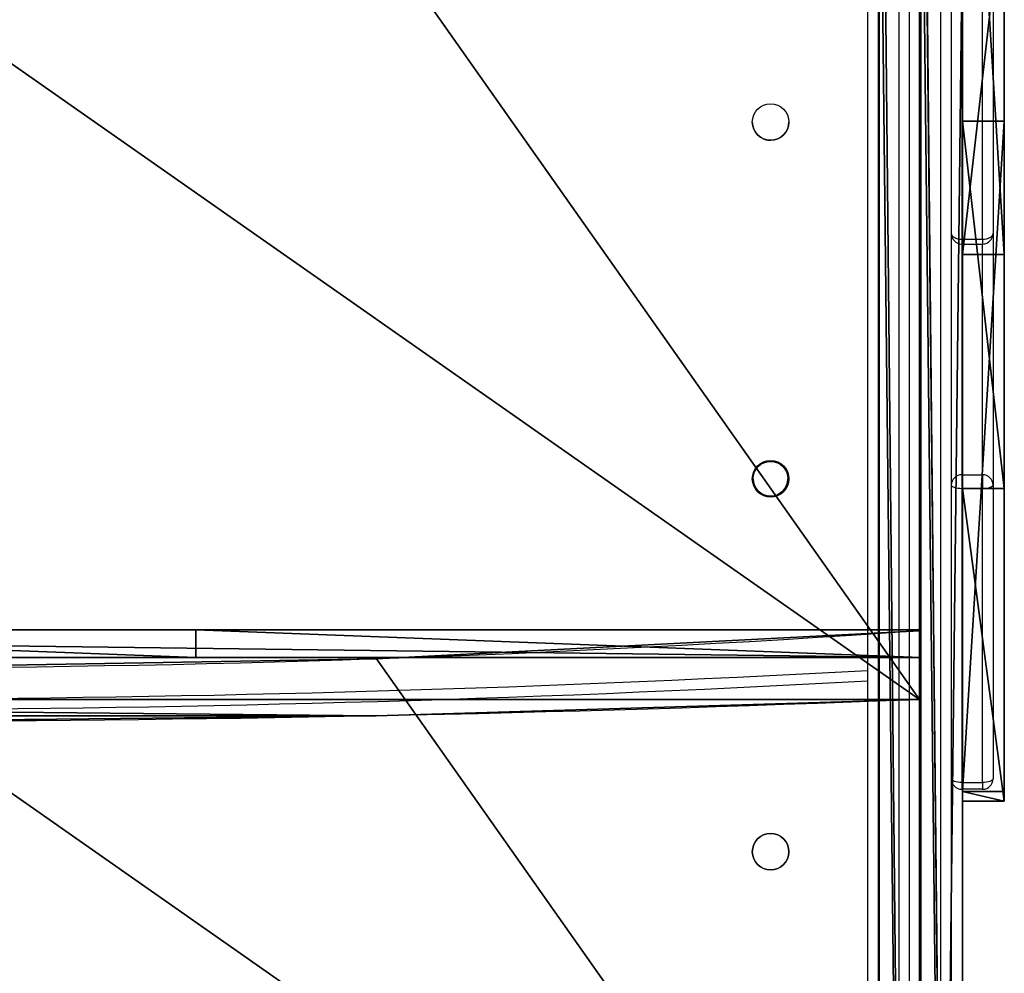
# Model space of a CAD drawing. Units: centimetres. Extents: x -421 to 419, y -376 to 378.
# Drawn here: x 56 to 85, y -148 to -121 of the extents above; entities that cross this region are included whole.
import ezdxf

# ---------------------------------------------------------------- set-up
doc = ezdxf.new("R2010")
doc.units = ezdxf.units.CM
doc.header["$LTSCALE"] = 2.54
doc.layers.get('0').update_dxf_attribs({"true_color": 0xff5454})
doc.layers.add('VP-EQ', color=7, linetype='Continuous', true_color=0x8a3492)

# ---------------------------------------------------------------- blocks, each defined once
blk = doc.blocks.new('Grupuj_193')
at = {"color": 28, "true_color": 0x301b02}
for p, q in [((0, 62.518, 1.193), (22.972, 62.518, 1.193)), ((0, 62.518), (22.972, 62.518)), ((0, 62.518, 1.193), (0, 62.518)), ((0, 62.518, 1.193), (22.972, 62.518, 1.193)), ((0, 62.518, 1.193), (0, 62.518)), ((0, 62.518), (22.972, 62.518)), ((22.972, 62.518, 1.193), (22.972, 62.518)), ((22.972, 62.518, 1.193), (22.972, 62.518)), ((0.808, 46.898, 1.193), (0.808, 46.898)), ((0.808, 46.898, 1.193), (0.808, 46.898)), ((23.448, 46.894, 1.193), (23.448, 46.894)), ((23.448, 46.894, 1.193), (23.448, 46.894))]:
    blk.add_line(p, q, dxfattribs=at)
at = {"color": 28, "true_color": 0x301b02, "extrusion": (-1.25666e-14, 1.223e-19, -1)}
for centre in [(453.112, 31.259, -1.193), (453.112, 31.259), (453.112, 31.259, -1.193), (453.112, 31.259), (453.112, 31.259, -1.193), (453.112, 31.259), (453.112, 31.259, -1.193), (453.112, 31.259)]:
    blk.add_arc(centre, 454.189, 176.05354, 183.94646, dxfattribs=at)
at = {"color": 0, "extrusion": (-1.25666e-14, 1.223e-19, -1)}
for centre in [(453.112, 31.259, -1.193), (453.112, 31.259)]:
    blk.add_arc(centre, 454.189, 176.05354, 183.94646, dxfattribs=at)
at = {"color": 28, "true_color": 0x301b02, "extrusion": (4.25614e-14, -2.38471e-19, -1)}
for centre in [(744.755, 31.263, -1.193), (744.755, 31.263), (744.755, 31.263, -1.193), (744.755, 31.263), (744.755, 31.263, -1.193), (744.755, 31.263), (744.755, 31.263, -1.193), (744.755, 31.263)]:
    blk.add_arc(centre, 768.362, 177.668668, 182.331332, dxfattribs=at)
at = {"color": 0, "extrusion": (4.25614e-14, -2.38471e-19, -1)}
for centre in [(744.755, 31.263, -1.193), (744.755, 31.263)]:
    blk.add_arc(centre, 768.362, 177.668668, 182.331332, dxfattribs=at)
at = {"color": 28, "true_color": 0x301b02}
mesh = blk.add_polyface(dxfattribs=at)
corners = [(0, 62.518, 1.193), (22.972, 62.518), (0, 62.518), (22.972, 62.518, 1.193)]
mesh.append_faces([[corners[k] for k in face] for face in [(0, 1, 2), (1, 0, 3)]], dxfattribs={"vtx0": -1, "color": 28})
at = {"color": 0}
mesh = blk.add_polyface(dxfattribs=at)
corners = [(22.971, 0, 1.193), (0.808, 15.62, 1.193), (0, 0, 1.193), (1.077, 31.259, 1.193), (0.808, 46.898, 1.193), (22.972, 62.518, 1.193), (0, 62.518, 1.193), (22.972, 0.007, 1.193), (23.448, 46.894, 1.193), (23.448, 15.632, 1.193), (23.607, 31.263, 1.193)]
mesh.append_faces([[corners[k] for k in face] for face in [(0, 1, 2), (4, 5, 6), (8, 9, 10)]], dxfattribs={"vtx0": -1, "color": 0})
mesh.append_faces([[corners[k] for k in face] for face in [(1, 0, 3), (5, 7, 8)]], dxfattribs={"vtx0": -1, "vtx1": -1, "color": 0})
mesh.append_faces([[corners[k] for k in face] for face in [(5, 3, 0)]], dxfattribs={"vtx0": -1, "vtx1": -1, "vtx2": -1, "color": 0})
mesh.append_faces([[corners[k] for k in face] for face in [(5, 4, 3), (5, 0, 7), (8, 7, 9)]], dxfattribs={"vtx0": -1, "vtx2": -1, "color": 0})
at = {"color": 28, "true_color": 0x301b02}
mesh = blk.add_polyface(dxfattribs=at)
corners = [(0, 62.518, 1.193), (0.808, 46.898), (0.808, 46.898, 1.193), (0, 62.518)]
mesh.append_faces([[corners[k] for k in face] for face in [(0, 1, 2), (1, 0, 3)]], dxfattribs={"vtx0": -1, "color": 28})
at = {"color": 0}
mesh = blk.add_polyface(dxfattribs=at)
corners = [(22.972, 62.518), (0.808, 46.898), (0, 62.518), (1.077, 31.259), (22.971, 0), (22.972, 0.007), (23.448, 46.894), (23.448, 15.632), (23.607, 31.263), (0.808, 15.62), (0, 0)]
mesh.append_faces([[corners[k] for k in face] for face in [(0, 1, 2), (7, 6, 8), (9, 4, 10)]], dxfattribs={"vtx0": -1, "color": 0})
mesh.append_faces([[corners[k] for k in face] for face in [(1, 0, 3), (4, 0, 5), (5, 6, 7)]], dxfattribs={"vtx0": -1, "vtx1": -1, "color": 0})
mesh.append_faces([[corners[k] for k in face] for face in [(3, 0, 4)]], dxfattribs={"vtx0": -1, "vtx1": -1, "vtx2": -1, "color": 0})
mesh.append_faces([[corners[k] for k in face] for face in [(5, 0, 6), (4, 9, 3)]], dxfattribs={"vtx0": -1, "vtx2": -1, "color": 0})
at = {"color": 28, "true_color": 0x301b02}
mesh = blk.add_polyface(dxfattribs=at)
corners = [(22.972, 62.518), (23.448, 46.894, 1.193), (23.448, 46.894), (22.972, 62.518, 1.193)]
mesh.append_faces([[corners[k] for k in face] for face in [(0, 1, 2), (1, 0, 3)]], dxfattribs={"vtx0": -1, "color": 28})
mesh = blk.add_polyface(dxfattribs=at)
corners = [(0.808, 46.898, 1.193), (1.077, 31.259), (1.077, 31.259, 1.193), (0.808, 46.898)]
mesh.append_faces([[corners[k] for k in face] for face in [(0, 1, 2), (1, 0, 3)]], dxfattribs={"vtx0": -1, "color": 28})
mesh = blk.add_polyface(dxfattribs=at)
corners = [(23.448, 46.894), (23.607, 31.263, 1.193), (23.607, 31.263), (23.448, 46.894, 1.193)]
mesh.append_faces([[corners[k] for k in face] for face in [(0, 1, 2), (1, 0, 3)]], dxfattribs={"vtx0": -1, "color": 28})
blk = doc.blocks.new('Komponent_64')
at = {"color": 18, "true_color": 0x020202}
blk.add_blockref('Grupuj_193', (0, 0), dxfattribs=at)
blk = doc.blocks.new('schodek_LOW')
at = {"color": 0, "rotation": 270.0000000000182}
blk.add_blockref('Komponent_64', (38.3, 23.607, 0.047), dxfattribs=at)
blk = doc.blocks.new('Grupuj_73')
at = {"color": 0}
for p, q in [((0.277, 1.2, 75.817), (0, 1.2, 3.36)), ((0, 1.2, 3.36), (8.997, 1.2)), ((0, 1.2, 3.36), (8.997, 1.2)), ((0.277, 1.2, 75.817), (0, 1.2, 3.36)), ((19.575, 1.2, 63.669), (0.277, 1.2, 75.817)), ((19.575, 1.2, 63.669), (0.277, 1.2, 75.817)), ((0, 0, 3.36), (8.997, 0)), ((0.277, 0, 75.817), (0, 0, 3.36)), ((0.277, 0, 75.817), (0, 0, 3.36)), ((0, 0, 3.36), (8.997, 0)), ((19.575, 0, 63.669), (0.277, 0, 75.817)), ((19.575, 0, 63.669), (0.277, 0, 75.817)), ((8.997, 0), (19.575, 0, 63.669)), ((8.997, 0), (19.575, 0, 63.669))]:
    blk.add_line(p, q, dxfattribs=at)
at = {"color": 18, "true_color": 0x010101}
for p, q in [((0, 0, 3.36), (0, 1.2, 3.36)), ((0, 0, 3.36), (0, 1.2, 3.36)), ((0.277, 0, 75.817), (0.277, 1.2, 75.817)), ((0.277, 0, 75.817), (0.277, 1.2, 75.817)), ((8.997, 0), (8.997, 1.2)), ((8.997, 1.2), (19.575, 1.2, 63.669)), ((8.997, 1.2), (19.575, 1.2, 63.669)), ((8.997, 0), (8.997, 1.2)), ((19.575, 0, 63.669), (19.575, 1.2, 63.669)), ((19.575, 0, 63.669), (19.575, 1.2, 63.669))]:
    blk.add_line(p, q, dxfattribs=at)
at = {"color": 0}
mesh = blk.add_polyface(dxfattribs=at)
corners = [(0, 1.2, 3.36), (19.575, 1.2, 63.669), (8.997, 1.2), (0.277, 1.2, 75.817)]
mesh.append_faces([[corners[k] for k in face] for face in [(0, 1, 2), (1, 0, 3)]], dxfattribs={"vtx0": -1, "color": 0})
at = {"color": 18, "true_color": 0x010101}
mesh = blk.add_polyface(dxfattribs=at)
corners = [(8.997, 1.2), (0, 0, 3.36), (0, 1.2, 3.36), (8.997, 0)]
mesh.append_faces([[corners[k] for k in face] for face in [(0, 1, 2), (1, 0, 3)]], dxfattribs={"vtx0": -1, "color": 18})
mesh = blk.add_polyface(dxfattribs=at)
corners = [(0.277, 1.2, 75.817), (0, 0, 3.36), (0.277, 0, 75.817), (0, 1.2, 3.36)]
mesh.append_faces([[corners[k] for k in face] for face in [(0, 1, 2), (1, 0, 3)]], dxfattribs={"vtx0": -1, "color": 18})
mesh = blk.add_polyface(dxfattribs=at)
corners = [(19.575, 0, 63.669), (0.277, 1.2, 75.817), (0.277, 0, 75.817), (19.575, 1.2, 63.669)]
mesh.append_faces([[corners[k] for k in face] for face in [(0, 1, 2), (1, 0, 3)]], dxfattribs={"vtx0": -1, "color": 18})
mesh = blk.add_polyface(dxfattribs=at)
corners = [(8.997, 0), (19.575, 1.2, 63.669), (19.575, 0, 63.669), (8.997, 1.2)]
mesh.append_faces([[corners[k] for k in face] for face in [(0, 1, 2), (1, 0, 3)]], dxfattribs={"vtx0": -1, "color": 18})
at = {"color": 0}
mesh = blk.add_polyface(dxfattribs=at)
corners = [(19.575, 0, 63.669), (0, 0, 3.36), (8.997, 0), (0.277, 0, 75.817)]
mesh.append_faces([[corners[k] for k in face] for face in [(0, 1, 2), (1, 0, 3)]], dxfattribs={"vtx0": -1, "color": 0})
blk = doc.blocks.new('Komponent_8')
at = {"color": 152, "true_color": 0x007db7}
blk.add_blockref('Grupuj_73', (0, 0), dxfattribs=at)
blk = doc.blocks.new('Grupuj_71')
at = {"color": 0}
for p, q in [((125.532, 1.2), (10.228, 1.2, 94.165)), ((125.532, 1.2), (10.228, 1.2, 94.165)), ((25.168, 1.2, 109.084), (129.614, 1.2, 23.78)), ((25.168, 1.2, 109.084), (129.614, 1.2, 23.78)), ((125.532, 0), (10.228, 0, 94.165)), ((125.532, 0), (10.228, 0, 94.165)), ((25.168, 0, 109.084), (129.614, 0, 23.78)), ((25.168, 0, 109.084), (129.614, 0, 23.78))]:
    blk.add_line(p, q, dxfattribs=at)
mesh = blk.add_polyface(dxfattribs=at)
corners = [(3.596, 1.2, 94.243), (10.228, 1.2, 94.165), (3.972, 1.2, 94.165), (0.48, 1.2, 105.399), (4.025, 1.2, 105.399), (0.145, 1.2, 105.255), (0.145, 1.2, 120.545), (4.183, 1.2, 120.4), (0.48, 1.2, 120.4), (131.805, 1.2, 0), (125.532, 1.2), (131.805, 1.2, 19.16), (131.228, 1.2, 21.716), (129.614, 1.2, 23.78), (25.168, 1.2, 109.084), (3.279, 1.2, 94.458), (0.269, 1.2, 97.562), (0.079, 1.2, 97.871), (0, 1.2, 98.225), (4.316, 1.2, 105.444), (0, 1.2, 104.919), (4.587, 1.2, 105.563), (5.851, 1.2, 106.365), (6.209, 1.2, 106.745), (6.331, 1.2, 107.252), (6.274, 1.2, 111.702), (9.286, 1.2, 126.262), (6.139, 1.2, 112.21), (4.717, 1.2, 114.766), (4.6, 1.2, 115.216), (4.6, 1.2, 119.983), (4.48, 1.2, 120.28), (0, 1.2, 120.88), (0, 1.2, 123.736), (0.056, 1.2, 123.947), (1.271, 1.2, 126.081), (1.632, 1.2, 126.433), (8.964, 1.2, 126.489), (2.117, 1.2, 126.572), (8.578, 1.2, 126.572)]
mesh.append_faces([[corners[k] for k in face] for face in [(0, 1, 2), (6, 7, 8), (1, 9, 10), (37, 38, 39)]], dxfattribs={"vtx0": -1, "color": 0})
mesh.append_faces([[corners[k] for k in face] for face in [(9, 1, 11), (11, 1, 12), (12, 1, 13), (13, 1, 14), (19, 18, 4), (14, 25, 26), (26, 36, 37)]], dxfattribs={"vtx0": -1, "vtx1": -1, "color": 0})
mesh.append_faces([[corners[k] for k in face] for face in [(14, 1, 0), (14, 18, 19), (26, 7, 6)]], dxfattribs={"vtx0": -1, "vtx1": -1, "vtx2": -1, "color": 0})
mesh.append_faces([[corners[k] for k in face] for face in [(14, 0, 15), (14, 15, 16), (14, 16, 17), (14, 17, 18), (4, 18, 20), (4, 20, 5), (14, 19, 21), (14, 21, 22), (14, 22, 23), (14, 23, 24), (14, 24, 25), (26, 25, 27), (26, 27, 28), (26, 28, 29), (26, 29, 30), (26, 30, 31), (26, 31, 7), (26, 6, 32), (26, 32, 33), (26, 33, 34), (26, 34, 35), (26, 35, 36), (37, 36, 38)]], dxfattribs={"vtx0": -1, "vtx2": -1, "color": 0})
mesh.append_faces([[corners[k] for k in face] for face in [(3, 4, 5)]], dxfattribs={"vtx1": -1, "color": 0})
at = {"color": 28, "true_color": 0x301b02}
mesh = blk.add_polyface(dxfattribs=at)
corners = [(125.532, 1.2), (10.228, 0, 94.165), (10.228, 1.2, 94.165), (125.532, 0)]
mesh.append_faces([[corners[k] for k in face] for face in [(0, 1, 2), (1, 0, 3)]], dxfattribs={"vtx0": -1, "color": 28})
mesh = blk.add_polyface(dxfattribs=at)
corners = [(129.614, 0, 23.78), (25.168, 1.2, 109.084), (25.168, 0, 109.084), (129.614, 1.2, 23.78)]
mesh.append_faces([[corners[k] for k in face] for face in [(0, 1, 2), (1, 0, 3)]], dxfattribs={"vtx0": -1, "color": 28})
at = {"color": 0}
mesh = blk.add_polyface(dxfattribs=at)
corners = [(131.805, 0, 0), (10.228, 0, 94.165), (125.532, 0), (131.805, 0, 19.16), (131.228, 0, 21.716), (129.614, 0, 23.78), (25.168, 0, 109.084), (3.972, 0, 94.165), (3.596, 0, 94.243), (3.279, 0, 94.458), (0.269, 0, 97.562), (0.079, 0, 97.871), (0, 0, 98.225), (4.316, 0, 105.444), (4.025, 0, 105.399), (0, 0, 104.919), (0.145, 0, 105.255), (4.587, 0, 105.563), (5.851, 0, 106.365), (6.209, 0, 106.745), (6.331, 0, 107.252), (6.274, 0, 111.702), (9.286, 0, 126.262), (6.139, 0, 112.21), (4.717, 0, 114.766), (4.6, 0, 115.216), (4.6, 0, 119.983), (4.48, 0, 120.28), (4.183, 0, 120.4), (0.48, 0, 120.4), (0.145, 0, 120.545), (0, 0, 120.88), (0, 0, 123.736), (0.056, 0, 123.947), (1.271, 0, 126.081), (1.632, 0, 126.433), (8.964, 0, 126.489), (2.117, 0, 126.572), (8.578, 0, 126.572), (0.48, 0, 105.399)]
mesh.append_faces([[corners[k] for k in face] for face in [(0, 1, 2), (37, 36, 38)]], dxfattribs={"vtx0": -1, "color": 0})
mesh.append_faces([[corners[k] for k in face] for face in [(1, 6, 7), (7, 6, 8), (8, 6, 9), (9, 6, 10), (10, 6, 11), (11, 6, 12), (12, 14, 15), (15, 14, 16), (13, 6, 17), (17, 6, 18), (18, 6, 19), (19, 6, 20), (20, 6, 21), (21, 22, 23), (23, 22, 24), (24, 22, 25), (25, 22, 26), (26, 22, 27), (27, 22, 28), (28, 22, 29), (29, 22, 30), (30, 22, 31), (31, 22, 32), (32, 22, 33), (33, 22, 34), (34, 22, 35), (35, 36, 37)]], dxfattribs={"vtx0": -1, "vtx1": -1, "color": 0})
mesh.append_faces([[corners[k] for k in face] for face in [(12, 6, 13)]], dxfattribs={"vtx0": -1, "vtx1": -1, "vtx2": -1, "color": 0})
mesh.append_faces([[corners[k] for k in face] for face in [(1, 0, 3), (1, 3, 4), (1, 4, 5), (1, 5, 6), (12, 13, 14), (21, 6, 22), (35, 22, 36)]], dxfattribs={"vtx0": -1, "vtx2": -1, "color": 0})
mesh.append_faces([[corners[k] for k in face] for face in [(39, 16, 14)]], dxfattribs={"vtx1": -1, "color": 0})
blk = doc.blocks.new('Komponent_5')
at = {"color": 250, "true_color": 0x161b13}
blk.add_blockref('Grupuj_71', (0, 0), dxfattribs=at)
blk = doc.blocks.new('Grupuj_72')
at = {"color": 0}
for p, q in [((127.111, 1.2, 13.51), (7.239, 1.2, 111.407)), ((127.111, 1.2, 13.51), (7.239, 1.2, 111.407)), ((16.814, 1.2, 89.385), (126.032, 1.2, 0.19)), ((16.814, 1.2, 89.385), (126.032, 1.2, 0.19)), ((127.111, 0, 13.51), (7.239, 0, 111.407)), ((127.111, 0, 13.51), (7.239, 0, 111.407)), ((16.814, 0, 89.385), (126.032, 0, 0.19)), ((16.814, 0, 89.385), (126.032, 0, 0.19))]:
    blk.add_line(p, q, dxfattribs=at)
mesh = blk.add_polyface(dxfattribs=at)
corners = [(0.584, 1.2, 90.431), (15.518, 1.2, 89.847), (1.98, 1.2, 89.847), (126.032, 1.2, 0.19), (127.382, 1.2, 0.292), (126.84, 1.2), (16.814, 1.2, 89.385), (127.65, 1.2, 0.957), (127.65, 1.2, 12.375), (127.506, 1.2, 13.003), (127.111, 1.2, 13.51), (7.239, 1.2, 111.407), (16.202, 1.2, 89.717), (0, 1.2, 91.827), (0, 1.2, 109.864), (0.593, 1.2, 111.254), (1.983, 1.2, 111.847), (6.655, 1.2, 111.72), (6.004, 1.2, 111.847)]
mesh.append_faces([[corners[k] for k in face] for face in [(0, 1, 2), (3, 4, 5), (17, 16, 18)]], dxfattribs={"vtx0": -1, "color": 0})
mesh.append_faces([[corners[k] for k in face] for face in [(4, 6, 7), (7, 6, 8), (8, 6, 9), (9, 6, 10), (10, 6, 11), (11, 16, 17)]], dxfattribs={"vtx0": -1, "vtx1": -1, "color": 0})
mesh.append_faces([[corners[k] for k in face] for face in [(11, 1, 0)]], dxfattribs={"vtx0": -1, "vtx1": -1, "vtx2": -1, "color": 0})
mesh.append_faces([[corners[k] for k in face] for face in [(4, 3, 6), (11, 6, 12), (11, 12, 1), (11, 0, 13), (11, 13, 14), (11, 14, 15), (11, 15, 16)]], dxfattribs={"vtx0": -1, "vtx2": -1, "color": 0})
at = {"color": 28, "true_color": 0x301b02}
mesh = blk.add_polyface(dxfattribs=at)
corners = [(7.239, 0, 111.407), (127.111, 1.2, 13.51), (7.239, 1.2, 111.407), (127.111, 0, 13.51)]
mesh.append_faces([[corners[k] for k in face] for face in [(0, 1, 2), (1, 0, 3)]], dxfattribs={"vtx0": -1, "color": 28})
mesh = blk.add_polyface(dxfattribs=at)
corners = [(126.032, 1.2, 0.19), (16.814, 0, 89.385), (16.814, 1.2, 89.385), (126.032, 0, 0.19)]
mesh.append_faces([[corners[k] for k in face] for face in [(0, 1, 2), (1, 0, 3)]], dxfattribs={"vtx0": -1, "color": 28})
at = {"color": 0}
mesh = blk.add_polyface(dxfattribs=at)
corners = [(127.382, 0, 0.292), (126.032, 0, 0.19), (126.84, 0), (16.814, 0, 89.385), (127.65, 0, 0.957), (127.65, 0, 12.375), (127.506, 0, 13.003), (127.111, 0, 13.51), (7.239, 0, 111.407), (16.202, 0, 89.717), (15.518, 0, 89.847), (1.98, 0, 89.847), (0.584, 0, 90.431), (0, 0, 91.827), (0, 0, 109.864), (0.593, 0, 111.254), (1.983, 0, 111.847), (6.655, 0, 111.72), (6.004, 0, 111.847)]
mesh.append_faces([[corners[k] for k in face] for face in [(0, 1, 2), (16, 17, 18)]], dxfattribs={"vtx0": -1, "color": 0})
mesh.append_faces([[corners[k] for k in face] for face in [(1, 0, 3), (3, 8, 9), (9, 8, 10), (10, 8, 11), (11, 8, 12), (12, 8, 13), (13, 8, 14), (14, 8, 15), (15, 8, 16)]], dxfattribs={"vtx0": -1, "vtx1": -1, "color": 0})
mesh.append_faces([[corners[k] for k in face] for face in [(3, 0, 4), (3, 4, 5), (3, 5, 6), (3, 6, 7), (3, 7, 8), (16, 8, 17)]], dxfattribs={"vtx0": -1, "vtx2": -1, "color": 0})
blk = doc.blocks.new('Komponent_7')
at = {"color": 250, "true_color": 0x161b13}
blk.add_blockref('Grupuj_72', (0, 0), dxfattribs=at)
blk = doc.blocks.new('Grupuj_69')
at = {"color": 0}
for p, q in [((0, 0, 10.965), (0, 62.6, 10.965)), ((0, 62.6, 10.965), (0, 62.6, 0)), ((0, 0, 10.965), (0, 62.6, 10.965)), ((0, 62.6, 10.965), (0, 62.6, 0)), ((0.8, 62.6, 10.965), (0.8, 62.6, 0)), ((0.8, 0, 10.965), (0.8, 62.6, 10.965)), ((0.8, 0, 10.965), (0.8, 62.6, 10.965)), ((0.8, 62.6, 10.965), (0.8, 62.6, 0))]:
    blk.add_line(p, q, dxfattribs=at)
at = {"color": 28, "true_color": 0x301b02}
for p, q in [((0.8, 62.6, 10.965), (0, 62.6, 10.965)), ((0.8, 62.6, 0), (0, 62.6, 0)), ((0.8, 62.6, 10.965), (0, 62.6, 10.965)), ((0.8, 62.6, 0), (0, 62.6, 0)), ((0.8, 41.741, 0.975), (0, 41.741, 0.975)), ((0.8, 41.741, 0.975), (0, 41.741, 0.975))]:
    blk.add_line(p, q, dxfattribs=at)
at = {"color": 28, "true_color": 0x301b02, "extrusion": (-1, -2.85558e-16, 1.95032e-12)}
for centre in [(-31.3, -446.166), (-31.3, -446.166), (-31.3, -446.166), (-31.3, -446.166, -0.8), (-31.3, -446.166, -0.8), (-31.3, -446.166, -0.8)]:
    blk.add_arc(centre, 447.263, 85.98709, 94.01291, dxfattribs=at)
at = {"color": 0, "extrusion": (-1, -2.85558e-16, 1.95032e-12)}
for centre in [(-31.3, -446.166), (-31.3, -446.166, -0.8)]:
    blk.add_arc(centre, 447.263, 85.98709, 94.01291, dxfattribs=at)
at = {"color": 0}
mesh = blk.add_polyface(dxfattribs=at)
corners = [(0, 62.6, 10.965), (0, 0), (0, 0, 10.965), (0, 20.859, 0.975), (0, 41.741, 0.975), (0, 62.6, 0)]
mesh.append_faces([[corners[k] for k in face] for face in [(0, 1, 2), (4, 0, 5)]], dxfattribs={"vtx0": -1, "color": 0})
mesh.append_faces([[corners[k] for k in face] for face in [(1, 0, 3), (3, 0, 4)]], dxfattribs={"vtx0": -1, "vtx1": -1, "color": 0})
at = {"color": 28, "true_color": 0x301b02}
mesh = blk.add_polyface(dxfattribs=at)
corners = [(0, 0, 10.965), (0.8, 62.6, 10.965), (0, 62.6, 10.965), (0.8, 0, 10.965)]
mesh.append_faces([[corners[k] for k in face] for face in [(0, 1, 2), (1, 0, 3)]], dxfattribs={"vtx0": -1, "color": 28})
mesh = blk.add_polyface(dxfattribs=at)
corners = [(0, 62.6, 0), (0.8, 62.6, 10.965), (0.8, 62.6, 0), (0, 62.6, 10.965)]
mesh.append_faces([[corners[k] for k in face] for face in [(0, 1, 2), (1, 0, 3)]], dxfattribs={"vtx0": -1, "color": 28})
mesh = blk.add_polyface(dxfattribs=at)
corners = [(0.8, 62.6, 0), (0, 41.741, 0.975), (0, 62.6, 0), (0.8, 41.741, 0.975)]
mesh.append_faces([[corners[k] for k in face] for face in [(0, 1, 2), (1, 0, 3)]], dxfattribs={"vtx0": -1, "color": 28})
at = {"color": 0}
mesh = blk.add_polyface(dxfattribs=at)
corners = [(0.8, 0), (0.8, 62.6, 10.965), (0.8, 0, 10.965), (0.8, 20.859, 0.975), (0.8, 41.741, 0.975), (0.8, 62.6, 0)]
mesh.append_faces([[corners[k] for k in face] for face in [(0, 1, 2), (1, 4, 5)]], dxfattribs={"vtx0": -1, "color": 0})
mesh.append_faces([[corners[k] for k in face] for face in [(1, 0, 3), (1, 3, 4)]], dxfattribs={"vtx0": -1, "vtx2": -1, "color": 0})
at = {"color": 28, "true_color": 0x301b02}
mesh = blk.add_polyface(dxfattribs=at)
corners = [(0.8, 41.741, 0.975), (0, 20.859, 0.975), (0, 41.741, 0.975), (0.8, 20.859, 0.975)]
mesh.append_faces([[corners[k] for k in face] for face in [(0, 1, 2), (1, 0, 3)]], dxfattribs={"vtx0": -1, "color": 28})
blk = doc.blocks.new('Komponent_3')
at = {"color": 18, "true_color": 0x020202}
blk.add_blockref('Grupuj_69', (0, 0), dxfattribs=at)
blk = doc.blocks.new('144233-1')
at = {"color": 0, "extrusion": (0, 0, -1), "zscale": -1, "rotation": 180}
blk.add_blockref('Komponent_8', (-15.227, 67.4, -90.986), dxfattribs=at)
at = {"color": 0, "zscale": -1, "rotation": 179.9999999999994}
blk.add_blockref('Komponent_8', (50.534, 67.4, 147.584), dxfattribs=at)
at = {"color": 0}
for name, p in [('Komponent_5', (0, 65)), ('Komponent_7', (1.575, 65, 68.717)), ('Komponent_7', (1.575, 63.8, 68.717)), ('Komponent_3', (45.6, 2.4, 73.835))]:
    blk.add_blockref(name, p, dxfattribs=at)
at = {"color": 0, "rotation": 90.00000000000001}
for p in [(48.241, -35.862, 84.76), (69.241, -35.862, 67.61)]:
    blk.add_blockref('schodek_LOW', p, dxfattribs=at)
blk = doc.blocks.new('Grupuj_55')
at = {"color": 0, "rotation": 270}
blk.add_blockref('144233-1', (236.764, 132.241, 0.004), dxfattribs=at)
blk = doc.blocks.new('wd1504 s')
at = {"color": 7, "linetype": 'Continuous', "lineweight": 25}
for p, q in [((-1199.2, -426.781), (-1199.2, -306.935)), ((-1198, -426.781), (-1198, -306.935)), ((-1198.9, -307.125), (-1198.9, -426.971)), ((-1198.3, -426.971), (-1198.3, -307.125)), ((-1197.7, -307.125), (-1197.7, -426.971)), ((-1196.8, -307.449), (-1196.8, -418.646)), ((-1196.5, -314.346), (-1196.5, -333.003)), ((-1195.9, -333.003), (-1195.9, -314.346)), ((-1195.6, -314.186), (-1195.6, -332.843)), ((-1202.525, -329.634), (-1202.524, -329.659)), ((-1201.481, -329.714), (-1201.475, -329.634)), ((-1196.5, -333.003), (-1195.9, -333.003)), ((-1195.6, -332.843), (-1195.6, -340.08)), ((-1196.5, -333.143), (-1195.9, -333.143)), ((-1196.5, -339.784), (-1195.9, -339.784)), ((-1196.5, -339.784), (-1196.5, -340.185)), ((-1195.9, -339.784), (-1195.9, -340.185)), ((-1196.5, -340.185), (-1196.5, -348.641)), ((-1195.9, -340.185), (-1196.5, -340.185)), ((-1195.9, -348.641), (-1195.9, -340.185)), ((-1195.6, -340.08), (-1195.6, -348.536)), ((-1198, -344.198), (-1198, -344.198)), ((-1196.5, -348.641), (-1195.9, -348.641)), ((-1196.5, -348.641), (-1196.5, -348.836)), ((-1195.9, -348.641), (-1195.9, -348.836)), ((-1195.9, -348.836), (-1196.5, -348.836))]:
    blk.add_line(p, q, dxfattribs=at)
at = {"color": 8, "linetype": 'Continuous', "lineweight": 25}
for p, q in [((-1197.1, -419.083), (-1197.1, -307.125)), ((-1196.5, -333.003), (-1196.5, -333.143)), ((-1195.9, -333.003), (-1195.9, -333.143)), ((-1196.5, -333.143), (-1196.5, -339.784)), ((-1195.9, -339.784), (-1195.9, -333.143))]:
    blk.add_line(p, q, dxfattribs=at)
at = {"color": 7, "linetype": 'Continuous', "lineweight": 25, "flags": 128}
for points in [[(-1196.8, -332.843), (-1196.794, -332.874), (-1196.777, -332.904), (-1196.749, -332.932), (-1196.712, -332.956), (-1196.667, -332.976), (-1196.615, -332.991), (-1196.559, -333), (-1196.5, -333.003)], [(-1195.9, -333.003), (-1195.841, -333), (-1195.785, -332.991), (-1195.733, -332.976), (-1195.688, -332.956), (-1195.651, -332.932), (-1195.623, -332.904), (-1195.606, -332.874), (-1195.6, -332.843)], [(-1196.5, -340.185), (-1196.559, -340.183), (-1196.615, -340.177), (-1196.667, -340.168), (-1196.712, -340.154), (-1196.749, -340.139), (-1196.777, -340.12), (-1196.794, -340.101), (-1196.8, -340.08)], [(-1195.6, -340.08), (-1195.606, -340.101), (-1195.623, -340.12), (-1195.651, -340.139), (-1195.688, -340.154), (-1195.733, -340.168), (-1195.785, -340.177), (-1195.841, -340.183), (-1195.9, -340.185)], [(-1196.5, -348.641), (-1196.559, -348.639), (-1196.615, -348.633), (-1196.667, -348.623), (-1196.712, -348.61), (-1196.749, -348.594), (-1196.777, -348.576), (-1196.794, -348.556), (-1196.8, -348.536)], [(-1195.6, -348.536), (-1195.606, -348.556), (-1195.623, -348.576), (-1195.651, -348.594), (-1195.688, -348.61), (-1195.733, -348.623), (-1195.785, -348.633), (-1195.841, -348.639), (-1195.9, -348.641)]]:
    blk.add_lwpolyline(points, dxfattribs=at)
at = {"color": 7, "linetype": 'Continuous', "lineweight": 25}
for centre, radius in [((-1202, -329.634), 0.525), ((-1202, -339.898), 0.525), ((-1202, -339.898), 0.5), ((-1202, -350.634), 0.525)]:
    blk.add_circle(centre, radius, dxfattribs=at)
for centre, radius, start, end in [((-1202, -329.634), 0.525, 180, 360), ((-1202, -329.634), 0.525, 180, 270), ((-1202, -329.634), 0.525, 270, 0), ((-1202, -329.634), 0.525, 251.6382, 270.9112), ((-1196.5, -332.843), 0.3, 180, 270), ((-1195.9, -332.843), 0.3, 270, 0), ((-1202, -339.898), 0.525, 180, 270), ((-1202, -339.898), 0.5, 180, 360), ((-1202, -339.898), 0.525, 270, 0), ((-1196.502, -340.082), 0.298, 89.6065, 179.6004), ((-1195.898, -340.082), 0.298, 0.3985, 90.3947), ((-1229.3, 203.461), 550, 266.86279, 273.13721), ((-1196.5, -348.536), 0.3, 180, 270), ((-1195.9, -348.536), 0.3, 270, 0), ((-1202, -350.634), 0.525, 0, 180), ((-1202, -350.634), 0.525, 180, 360)]:
    blk.add_arc(centre, radius, start, end, dxfattribs=at)
at = {"color": 8, "linetype": 'Continuous', "lineweight": 25}
blk.add_arc((-1229.3, 203.461), 549.7, 266.86108, 273.13892, dxfattribs=at)

msp = doc.modelspace()

# ---------------------------------------------------------------- block references
at = {"color": 0}
msp.add_blockref('Grupuj_55', (-219.615, -225.181), dxfattribs=at)
at = {"layer": 'VP-EQ'}
msp.add_blockref('wd1504 s', (1279.825, 205.704), dxfattribs=at)

doc.saveas('drawing.dxf')
